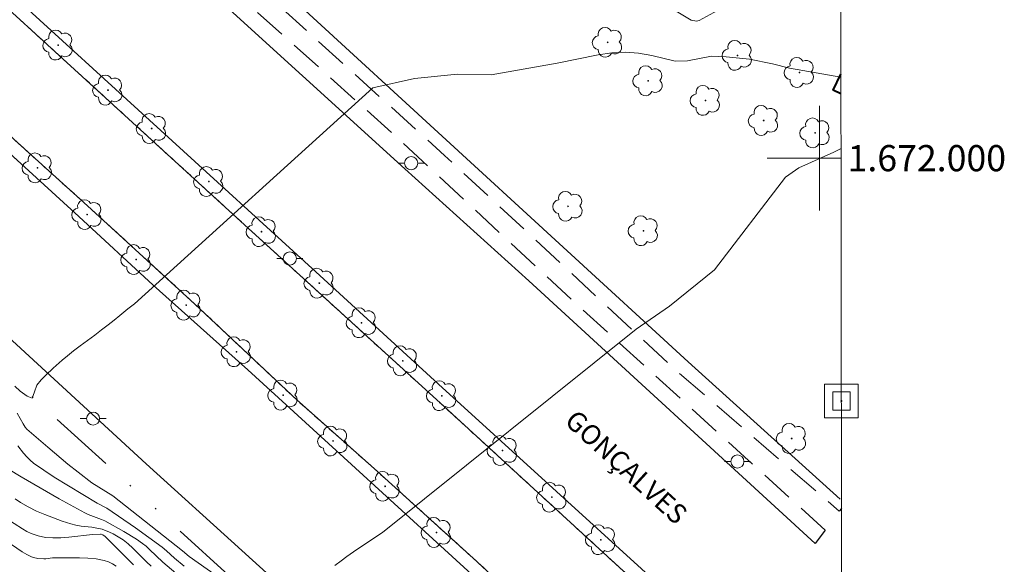
# Model space of a CAD drawing. Units: metres. Extents: x 286003 to 286519, y 1671575 to 1672140.
# Drawn here: x 286439 to 286514, y 1671969 to 1672011 of the extents above; entities that cross this region are included whole.
import ezdxf
from ezdxf.enums import TextEntityAlignment as Align

# ---------------------------------------------------------------- set-up
doc = ezdxf.new("R2010")
doc.units = ezdxf.units.M
doc.header["$MEASUREMENT"] = 0
for name, pattern in [('DIVIDE', [1.25, 0.5, -0.25, 0, -0.25, 0, -0.25]), ('HIDDEN', [0.375, 0.25, -0.125]), ('HIDDENX2', [0.75, 0.5, -0.25])]:
    doc.linetypes.add(name, pattern=pattern)
for name, color, linetype, lineweight in [('Articulacao', 7, 'Continuous', 18), ('Corredores_Onibus', 8, 'HIDDENX2', 9), ('Faculdade_Universidade', 7, 'Continuous', 40), ('Malha_Coordenadas', 7, 'Continuous', 15), ('Muro_Grade', 8, 'Continuous', 20), ('Nao_Pavimentada_S_Mfio', 10, 'HIDDEN', 15), ('Pavimentacao_Asfaltica_Mfio', 10, 'Continuous', 30), ('Poste', 7, 'Continuous', 9), ('Rede_1ordem_Vert', 7, 'Continuous', 9), ('Separ_Fisico_Canteiro_Mureta', 10, 'Continuous', 15), ('Topon_de_Vias', 7, 'Continuous', 9), ('Vala', 5, 'DIVIDE', 25)]:
    doc.layers.add(name, color=color, linetype=linetype, lineweight=lineweight)
for name, color, linetype, lineweight, true_color in [('Arvores_Isoladas', 7, 'Continuous', 18, 0x00ff33), ('Curvas_Intermediarias', 7, 'Continuous', 9, 0x783c14), ('Curvas_Mestras', 7, 'Continuous', 20, 0x783c14)]:
    doc.layers.add(name, color=color, linetype=linetype, lineweight=lineweight, true_color=true_color)
doc.styles.add('Arial', font='arial.ttf', dxfattribs={"height": 1.5})

# ---------------------------------------------------------------- blocks, each defined once
blk = doc.blocks.new('Rede_1_Ver')
at = {"color": 7, "linetype": 'Continuous'}
for p, q in [((-1.286, -1.291), (-1.286, 1.294)), ((-1.286, 1.294), (1.289, 1.294)), ((1.289, 1.294), (1.289, -1.291)), ((-0.656, 0.694), (0.659, 0.694)), ((-0.656, -0.692), (-0.656, 0.694)), ((-0.034, 0.006), (-0.033, 0.011)), ((-0.034, 0.003), (-0.034, 0.006)), ((-0.034, -0.001), (-0.034, 0.003)), ((-0.033, 0.011), (-0.032, 0.015)), ((-0.032, 0.015), (-0.029, 0.02)), ((-0.029, 0.02), (-0.027, 0.022)), ((-0.027, 0.022), (-0.025, 0.025)), ((-0.025, 0.025), (-0.022, 0.028)), ((-0.022, 0.028), (-0.018, 0.032)), ((-0.018, 0.032), (-0.012, 0.034)), ((-0.012, 0.034), (-0.008, 0.036)), ((-0.008, 0.036), (-0.003, 0.037)), ((-0.003, 0.037), (0.002, 0.037)), ((0.002, 0.037), (0.008, 0.036)), ((0.008, 0.036), (0.012, 0.035)), ((0.012, 0.035), (0.017, 0.033)), ((0.017, 0.033), (0.022, 0.031)), ((0.022, 0.031), (0.026, 0.027)), ((0.026, 0.027), (0.029, 0.024)), ((0.029, 0.024), (0.032, 0.018)), ((0.032, 0.018), (0.035, 0.012)), ((0.035, 0.012), (0.036, 0.006)), ((0.036, 0.006), (0.036, -0.001)), ((0.659, 0.694), (0.659, -0.692)), ((0.659, -0.692), (-0.656, -0.692)), ((-0.032, -0.009), (-0.034, -0.001)), ((-0.03, -0.015), (-0.032, -0.009)), ((-0.027, -0.02), (-0.03, -0.015)), ((-0.025, -0.023), (-0.027, -0.02)), ((-0.021, -0.027), (-0.025, -0.023)), ((-0.018, -0.029), (-0.021, -0.027)), ((-0.013, -0.031), (-0.018, -0.029)), ((-0.009, -0.033), (-0.013, -0.031)), ((-0.004, -0.034), (-0.009, -0.033)), ((-0.001, -0.034), (-0.004, -0.034)), ((0.003, -0.034), (-0.001, -0.034)), ((0.008, -0.034), (0.003, -0.034)), ((0.012, -0.032), (0.008, -0.034)), ((0.017, -0.03), (0.012, -0.032)), ((0.022, -0.027), (0.017, -0.03)), ((0.026, -0.024), (0.022, -0.027)), ((0.029, -0.021), (0.026, -0.024)), ((0.031, -0.017), (0.029, -0.021)), ((0.033, -0.013), (0.031, -0.017)), ((0.035, -0.008), (0.033, -0.013)), ((0.036, -0.001), (0.035, -0.008)), ((1.289, -1.291), (-1.286, -1.291))]:
    blk.add_line(p, q, dxfattribs=at)
blk = doc.blocks.new('Poste')
at = {"layer": 'Poste'}
for points in [[(-0.5, 0), (-1, 0)], [(0.5, 0), (1, 0)]]:
    blk.add_lwpolyline(points, dxfattribs=at)
blk.add_lwpolyline([(0, 0.5, 1), (0, -0.5, 1)], format="xyb", close=True, dxfattribs=at)
blk = doc.blocks.new('Arvore')
at = {"layer": 'Arvores_Isoladas'}
blk.add_lwpolyline([(-0.718, 0.493, 0.872324), (-0.722, -0.551, 0.862983), (0.284, -0.827, 0.900105), (0.89, 0.029, 0.863155), (0.262, 0.861, 0.882486)], format="xyb", close=True, dxfattribs=at)
blk.add_circle((0, 0), 0.0286, dxfattribs=at)

msp = doc.modelspace()

# ---------------------------------------------------------------- linework, layer by layer
at = {"layer": 'Articulacao', "flags": 128}
msp.add_lwpolyline([(286019.381, 1672134.665), (286501.472, 1672135.266), (286502.15, 1671581), (286020.084, 1671580.399), (286019.381, 1672134.665)], close=True, dxfattribs=at)
at = {"layer": 'Corredores_Onibus', "flags": 128}
for points in [[(286501.706, 1671943.633), (286496.187, 1671948.727), (286487.36, 1671956.682), (286481.113, 1671962.326), (286473.785, 1671969.164), (286465.929, 1671976.274), (286460.016, 1671981.51), (286452.234, 1671988.846), (286444.013, 1671996.364), (286438.662, 1672001.202), (286432.249, 1672007.093), (286425.343, 1672013.356), (286418.183, 1672019.911), (286410.642, 1672026.865), (286403.617, 1672033.34), (286393.2, 1672042.697), (286384.775, 1672050.45), (286376.441, 1672058.072), (286371.122, 1672062.993), (286362.019, 1672071.263), (286354.838, 1672077.879), (286345.106, 1672087.096), (286339.137, 1672092.441), (286332.624, 1672098.576), (286325.622, 1672105.509), (286319.96, 1672111.069), (286313.818, 1672117.009), (286308.104, 1672122.509), (286298.848, 1672131.045), (286294.585, 1672135.008)], [(286501.695, 1671953.081), (286492.122, 1671961.931), (286484.39, 1671968.982), (286471.285, 1671981.006), (286456.03, 1671994.904), (286441.551, 1672008.137), (286435.277, 1672013.866), (286422.656, 1672025.39), (286412.014, 1672035.131), (286403.158, 1672043.238), (286394.295, 1672051.325), (286385.627, 1672059.281), (286377.003, 1672067.132), (286365.497, 1672077.617), (286357.678, 1672084.75), (286348.893, 1672092.931), (286338.513, 1672102.71), (286332.771, 1672108.418), (286314.601, 1672126.047), (286314.346, 1672126.312), (286304.922, 1672134.864), (286304.749, 1672135.021)]]:
    msp.add_lwpolyline(points, dxfattribs=at)
at = {"layer": 'Curvas_Intermediarias', "flags": 128}
for points, elevation in [([(286489.027, 1672011.232), (286490.182, 1672010.552), (286490.585, 1672010.48), (286490.782, 1672010.518), (286492.461, 1672011.45)], 39), ([(286466.58, 1671971.366), (286485.972, 1671986.91), (286488.519, 1671988.686), (286491.952, 1671991.46), (286497.39, 1671998.549), (286498.41, 1671999.254), (286501.083, 1672000.452), (286501.637, 1672000.73)], 41), ([(286453.848, 1671968.078), (286451.797, 1671969.534), (286451.294, 1671969.964), (286445.969, 1671974.164), (286444.356, 1671975.165), (286443.313, 1671975.974), (286442.529, 1671976.609), (286440.978, 1671977.902), (286439.379, 1671979.282), (286439.262, 1671979.434), (286439.108, 1671979.68), (286438.65, 1671980.494)], 41), ([(286451.411, 1671968.798), (286450.686, 1671969.403), (286450.062, 1671969.981), (286449.736, 1671970.252), (286447.7, 1671971.719), (286445.495, 1671973.23), (286444.767, 1671973.62), (286441.48, 1671975.605), (286440.68, 1671976.128), (286439.903, 1671976.678), (286439.629, 1671976.904), (286439.376, 1671977.156), (286439.138, 1671977.427), (286438.695, 1671977.999)], 42), ([(286450.773, 1671968.258), (286449.791, 1671969.094), (286448.762, 1671970.081), (286448.496, 1671970.316), (286448.217, 1671970.533), (286447.758, 1671970.849), (286446.811, 1671971.443), (286445.346, 1671972.26), (286445.097, 1671972.377), (286444.061, 1671972.753), (286443.813, 1671972.871), (286441.85, 1671973.948), (286439.906, 1671975.064), (286438.944, 1671975.637), (286437.992, 1671976.22)], 43), ([(286438.48, 1671973.95), (286438.889, 1671973.669), (286439.486, 1671973.324), (286440.11, 1671973.015), (286440.755, 1671972.736), (286442.077, 1671972.248), (286442.739, 1671972.027), (286443.128, 1671971.925), (286443.529, 1671971.86), (286444.342, 1671971.769), (286444.743, 1671971.708), (286445.134, 1671971.614), (286445.701, 1671971.406), (286445.978, 1671971.278), (286446.506, 1671970.976), (286446.752, 1671970.804), (286447.129, 1671970.497), (286447.49, 1671970.166), (286448.535, 1671969.12), (286448.894, 1671968.785)], 44), ([(286437.305, 1671971.053), (286439.023, 1671969.886), (286439.379, 1671969.678), (286439.749, 1671969.509), (286439.899, 1671969.46), (286440.214, 1671969.394), (286440.694, 1671969.352), (286440.824, 1671969.356), (286441.346, 1671969.435), (286441.477, 1671969.439), (286443.414, 1671969.431), (286444.056, 1671969.407), (286444.687, 1671969.347), (286445.301, 1671969.237), (286445.62, 1671969.134), (286445.926, 1671968.982), (286446.221, 1671968.795)], 46), ([(286466.58, 1671971.366), (286464.618, 1671970.074), (286463.857, 1671969.538), (286463.418, 1671969.209), (286462.942, 1671968.854)], 41)]:
    msp.add_lwpolyline(points, dxfattribs=dict(at, elevation=elevation))
at = {"layer": 'Curvas_Mestras', "flags": 128}
for points, elevation in [([(286447.605, 1671988.858), (286465.833, 1672005.373), (286469.029, 1672006.093), (286472.306, 1672006.412), (286474.883, 1672006.381), (286479.935, 1672007.27), (286483.073, 1672007.904), (286484.1, 1672008.048), (286485.125, 1672008.102), (286486.149, 1672008.018), (286487.171, 1672007.844), (286488.945, 1672007.417), (286489.894, 1672007.454), (286491.737, 1672007.791), (286492.864, 1672007.742), (286494.65, 1672007.57), (286496.409, 1672007.211), (286497.698, 1672006.886), (286501.63, 1672006.184)], 40), ([(286438.453, 1671982.573), (286438.882, 1671982.181), (286439.397, 1671981.79), (286439.794, 1671981.649), (286439.979, 1671982.126), (286440.139, 1671982.628), (286440.473, 1671983.041), (286440.837, 1671983.409), (286441.406, 1671983.938), (286442.087, 1671984.545), (286442.483, 1671984.881), (286442.947, 1671985.262), (286443.473, 1671985.655), (286444.029, 1671986.056), (286444.574, 1671986.469), (286445.1, 1671986.863), (286445.589, 1671987.244), (286446.059, 1671987.606), (286446.492, 1671987.967), (286447.11, 1671988.471), (286447.605, 1671988.858)], 40), ([(286437.776, 1671972.478), (286439.054, 1671971.644), (286439.383, 1671971.459), (286439.722, 1671971.298), (286440.252, 1671971.113), (286440.809, 1671970.996), (286441.371, 1671970.952), (286441.976, 1671970.967), (286442.584, 1671971.014), (286444.409, 1671971.207), (286445.011, 1671971.24), (286445.075, 1671971.234), (286445.199, 1671971.185), (286445.361, 1671971.061), (286445.806, 1671970.638), (286447.55, 1671968.897)], 45)]:
    msp.add_lwpolyline(points, dxfattribs=dict(at, elevation=elevation))
at = {"layer": 'Faculdade_Universidade', "flags": 128}
msp.add_lwpolyline([(286501.631, 1672004.921), (286501.048, 1672005.199), (286501.63, 1672006.428)], dxfattribs=at)
at = {"layer": 'Malha_Coordenadas', "flags": 128}
for points in [[(286500, 1672004), (286500, 1671996)], [(286501.637, 1672000), (286496, 1672000)], [(286501.637, 1672000), (286497.637, 1672000)]]:
    msp.add_lwpolyline(points, dxfattribs=at)
at = {"layer": 'Muro_Grade', "flags": 128}
msp.add_lwpolyline([(286324.931, 1672135.046), (286341.652, 1672119.919), (286349.022, 1672113.14), (286366.227, 1672097.52), (286398.995, 1672067.253), (286414.408, 1672053.531), (286436.117, 1672033.802), (286461.274, 1672010.735), (286489.953, 1671984.435), (286501.578, 1671973.93)], dxfattribs=at)
at = {"layer": 'Nao_Pavimentada_S_Mfio', "ltscale": 10, "flags": 128}
for points in [[(286433.98, 1672034.183), (286451.738, 1672017.94), (286471.316, 1672000.213), (286489.03, 1671983.769), (286501.5, 1671972.994)], [(286500.431, 1671971.559), (286481.506, 1671988.742), (286467.549, 1672001.721), (286450.94, 1672016.574), (286433.563, 1672033.022)]]:
    msp.add_lwpolyline(points, dxfattribs=at)
at = {"layer": 'Pavimentacao_Asfaltica_Mfio', "flags": 128}
for points in [[(286500.431, 1671971.559), (286499.668, 1671970.536), (286477.778, 1671990.619), (286468.278, 1671999.196), (286444.538, 1672020.809), (286417.011, 1672045.948), (286392.745, 1672068.045), (286366.057, 1672092.309), (286339.665, 1672116.386), (286321.594, 1672132.999), (286319.41, 1672135.039)], [(286501.726, 1671927.99), (286497.07, 1671932.281), (286486.312, 1671941.953), (286474.621, 1671952.752), (286463.129, 1671963.355), (286448.509, 1671976.626), (286433.143, 1671990.757), (286423.106, 1671999.753), (286411.221, 1672010.61), (286400.074, 1672020.691), (286389.133, 1672030.726), (286378.909, 1672040.156)], [(286501.67, 1671973.208), (286501.5, 1671972.994)]]:
    msp.add_lwpolyline(points, dxfattribs=at)
at = {"layer": 'Separ_Fisico_Canteiro_Mureta', "flags": 128}
for points in [[(286304.937, 1672135.021), (286304.935, 1672135.014), (286304.922, 1672134.864), (286314.601, 1672126.047), (286332.771, 1672108.418), (286338.512, 1672102.71), (286348.893, 1672092.931), (286357.678, 1672084.75), (286365.497, 1672077.617), (286377.003, 1672067.132), (286385.627, 1672059.281), (286394.295, 1672051.325), (286403.158, 1672043.238), (286412.014, 1672035.131), (286422.656, 1672025.39), (286435.277, 1672013.866), (286441.551, 1672008.137), (286456.03, 1671994.904), (286471.285, 1671981.006), (286484.389, 1671968.982), (286492.122, 1671961.931), (286501.695, 1671953.081)], [(286501.692, 1671955.191), (286497.779, 1671958.561), (286492.892, 1671962.673), (286479.875, 1671974.516), (286470.869, 1671982.721), (286461.487, 1671991.313), (286437.788, 1672012.962), (286410.213, 1672038.061), (286385.92, 1672060.136), (286359.297, 1672084.471), (286348.836, 1672094.023), (286339.437, 1672102.929), (286336.027, 1672106.211), (286328.661, 1672113.469), (286325.479, 1672116.558), (286314.242, 1672127.36), (286309.977, 1672131.339), (286305.849, 1672135.022)], [(286423.774, 1672013.276), (286430.362, 1672007.334), (286436.852, 1672001.459), (286443.35, 1671995.539), (286449.035, 1671990.287), (286456.275, 1671983.816), (286463.619, 1671977.103), (286475.167, 1671966.551), (286484.466, 1671958.002), (286491.445, 1671951.498), (286496.781, 1671946.373), (286501.709, 1671941.4)], [(286501.706, 1671943.633), (286496.187, 1671948.727), (286487.36, 1671956.682), (286481.113, 1671962.326), (286473.785, 1671969.164), (286465.929, 1671976.274), (286460.016, 1671981.51), (286452.234, 1671988.846), (286444.013, 1671996.364), (286438.662, 1672001.202), (286432.249, 1672007.093), (286425.343, 1672013.356)]]:
    msp.add_lwpolyline(points, dxfattribs=at)
at = {"layer": 'Vala', "ltscale": 10, "flags": 128}
msp.add_lwpolyline([(286501.729, 1671925.322), (286494.83, 1671931.637), (286477.411, 1671947.49), (286458.03, 1671965.193), (286436.983, 1671984.318), (286411.437, 1672007.693), (286388.866, 1672028.063)], dxfattribs=at)

# ---------------------------------------------------------------- block references
at = {"layer": 'Arvores_Isoladas'}
for p in [(286441.785, 1672008.648), (286483.795, 1672008.861), (286493.714, 1672007.859), (286498.458, 1672006.556), (286486.896, 1672005.919), (286445.588, 1672005.205), (286491.277, 1672004.417), (286495.723, 1672002.883), (286448.928, 1672002.264), (286499.659, 1672001.929), (286440.201, 1671999.257), (286453.307, 1671998.212), (286480.766, 1671996.318), (286443.996, 1671995.682), (286457.322, 1671994.38), (286486.529, 1671994.448), (286447.748, 1671992.243), (286461.75, 1671990.436), (286451.574, 1671988.758), (286464.978, 1671987.412), (286455.41, 1671985.194), (286468.123, 1671984.505), (286458.984, 1671981.879), (286471.114, 1671981.831), (286497.861, 1671978.562), (286462.792, 1671978.369), (286475.751, 1671977.636), (286466.78, 1671974.904), (286479.533, 1671974.069), (286470.7, 1671971.375), (286483.273, 1671970.818)]:
    msp.add_blockref('Arvore', p, dxfattribs=at)
at = {"layer": 'Poste'}
for p in [(286468.77, 1671999.615), (286459.495, 1671992.328), (286444.451, 1671980.08), (286493.715, 1671976.802)]:
    msp.add_blockref('Poste', p, dxfattribs=at)
at = {"layer": 'Rede_1ordem_Vert'}
msp.add_blockref('Rede_1_Ver', (286501.668, 1671981.426, 42.527), dxfattribs=at)

# ---------------------------------------------------------------- texts
at = {"layer": 'Malha_Coordenadas', "style": 'Arial'}
msp.add_text('1.672.000', height=2, dxfattribs=at).set_placement((286502.137, 1672000), align=Align.MIDDLE_LEFT)
at = {"layer": 'Topon_de_Vias', "style": 'Arial'}
msp.add_text('GONÇALVES', height=1.5, rotation=317.51453, dxfattribs=at).set_placement((286480.412, 1671979.768))

doc.saveas('drawing.dxf')
